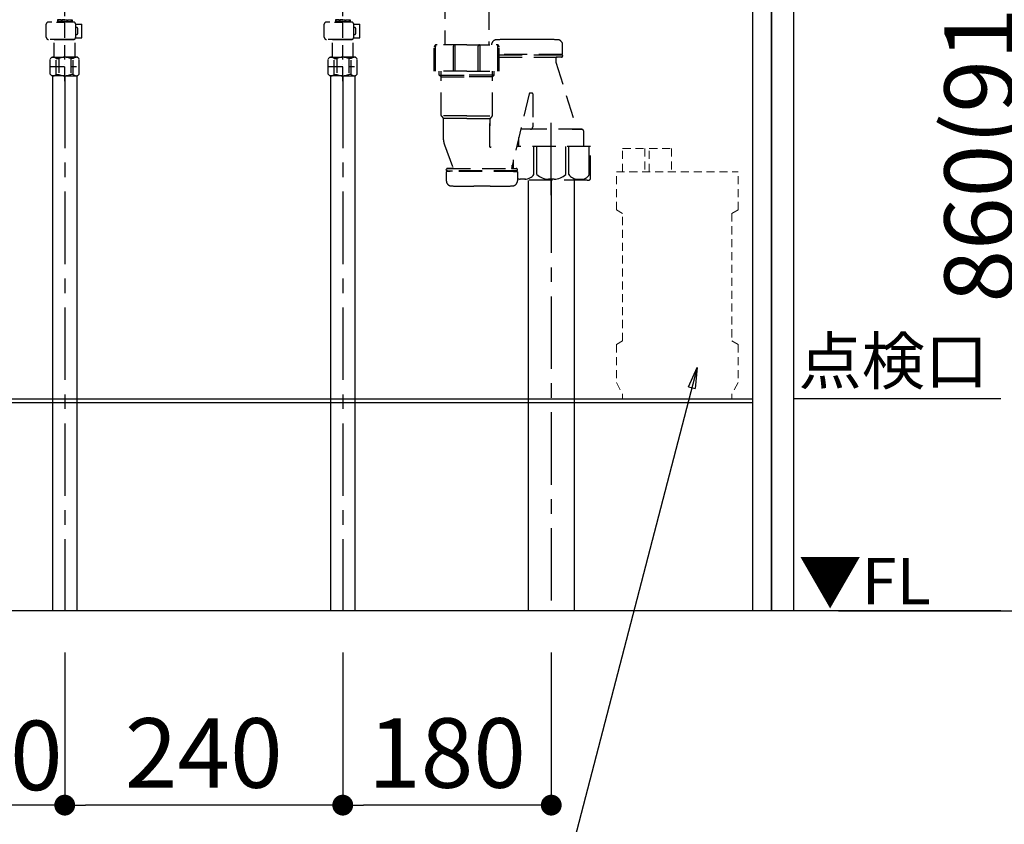
# Model space of a CAD drawing. Extents: x 0 to 26473, y -11021 to -2151.
# Drawn here: x 24547 to 25397, y -4515 to -3820 of the extents above; entities that cross this region are included whole.
import ezdxf

# ---------------------------------------------------------------- set-up
doc = ezdxf.new("R2010")
doc.units = 0
doc.header["$LTSCALE"] = 50
doc.header["$MEASUREMENT"] = 0
for name, pattern in [('CENTER', [2, 1.25, -0.25, 0.25, -0.25]), ('DASHED', [0.75, 0.5, -0.25]), ('ラインタイプ-1', [0.222229, 0.138885, -0.083344])]:
    doc.linetypes.add(name, pattern=pattern)
doc.layers.get('0').update_dxf_attribs({"linetype": 'CONTINUOUS'})
doc.layers.get('DEFPOINTS').update_dxf_attribs({"color": 146, "linetype": 'CONTINUOUS'})
for name, color, linetype in [('111-壁仕上', 3, 'CONTINUOUS'), ('150-機器', 8, 'CONTINUOUS'), ('160-文字', 254, 'CONTINUOUS'), ('166-寸法B', 11, 'CONTINUOUS')]:
    doc.layers.add(name, color=color, linetype=linetype)
doc.styles.add('KH001', font='txt')
doc.styles.add('ＭＳ ゴシック', font='txt', dxfattribs={"height": 10})
doc.dimstyles.new('KH1xx030', dxfattribs={"dimscale": 30, "dimtxt": 2, "dimasz": 0.6, "dimexe": 0.3, "dimexo": 1.2, "dimgap": 0.5, "dimtad": 3, "dimdec": 1, "dimdsep": 46, "dimlunit": 6, "dimtxsty": 'KH001', "dimblk": 'DOT', "dimcen": 1, "dimdle": 1, "dimclrd": 256, "dimclre": 256, "dimclrt": 256, "dimadec": 0, "dimazin": 0, "dimtfac": 1, "dimtdec": 1, "dimtix": 1, "dimtmove": 2, "dimatfit": 3, "dimldrblk": 'CLOSEDBLANK', "dimfxl": 1, "dimtolj": 1, "dimtzin": 0, "dimlwd": -1, "dimlwe": -1, "dimarcsym": 0})

# ---------------------------------------------------------------- blocks, each defined once
blk = doc.blocks.new('_Dot')
at = {"color": 0, "linetype": 'ByBlock', "lineweight": -2}
blk.add_line((-0.5, 0), (-1, 0), dxfattribs=at)
at = {"color": 0, "linetype": 'ByBlock', "const_width": 0.5}
blk.add_lwpolyline([(-0.25, 0, 1), (0.25, 0, 1)], format="xyb", close=True, dxfattribs=at)
blk = doc.blocks.new('*D205')
at = {"layer": '166-寸法B', "transparency": 16777216}
for p, q in [((713.35, -584.13), (893.73, -584.13)), ((884.73, -1426.13), (884.73, -602.13)), ((713.35, -1444.13), (893.73, -1444.13))]:
    blk.add_line(p, q, dxfattribs=at)
at = {"layer": 'DEFPOINTS', "color": 0, "transparency": 16777216}
for p in [(677.35, -584.13), (884.73, -584.13), (677.35, -1444.13)]:
    blk.add_point(p, dxfattribs=at)
at = {"layer": '166-寸法B', "transparency": 16777216, "xscale": 18, "yscale": 18, "zscale": 18}
for p, rotation in [((884.73, -584.13), 90.00000000000001), ((884.73, -1444.13), 270)]:
    blk.add_blockref('_Dot', p, dxfattribs=dict(at, rotation=rotation))
at = {"layer": '166-寸法B', "transparency": 16777216, "insert": (834.72, -1014.13), "char_height": 60, "attachment_point": 5, "rotation": 90, "style": 'KH001'}
blk.add_mtext('\\A1;860(910)', dxfattribs=at)
blk = doc.blocks.new('_ClosedBlank')
at = {"color": 0, "linetype": 'ByBlock', "lineweight": -2}
for p, q in [((-1, 0.167), (0, 0)), ((-1, 0.167), (-1, -0.167)), ((0, 0), (-1, -0.167))]:
    blk.add_line(p, q, dxfattribs=at)
blk = doc.blocks.new('*D210')
at = {"layer": '166-寸法B', "transparency": 16777216}
for p, q in [((-34.66, -1480.13), (-34.66, -1620.76)), ((45.34, -1480.13), (45.34, -1620.76)), ((27.34, -1611.76), (-16.66, -1611.76))]:
    blk.add_line(p, q, dxfattribs=at)
at = {"layer": 'DEFPOINTS', "color": 0, "transparency": 16777216}
for p in [(-34.66, -1444.13), (45.34, -1444.13), (-34.66, -1611.76)]:
    blk.add_point(p, dxfattribs=at)
at = {"layer": '166-寸法B', "transparency": 16777216, "xscale": 18, "yscale": 18, "zscale": 18, "rotation": 180}
blk.add_blockref('_Dot', (-34.66, -1611.76), dxfattribs=at)
at = {"layer": '166-寸法B', "transparency": 16777216, "xscale": 18, "yscale": 18, "zscale": 18}
blk.add_blockref('_Dot', (45.34, -1611.76), dxfattribs=at)
at = {"layer": '166-寸法B', "transparency": 16777216, "insert": (-1.9, -1568.86), "char_height": 60, "attachment_point": 5, "style": 'KH001'}
blk.add_mtext('\\A1;80', dxfattribs=at)
blk = doc.blocks.new('*D211')
at = {"layer": '166-寸法B', "transparency": 16777216}
for p, q in [((45.34, -1480.13), (45.34, -1620.76)), ((285.34, -1480.13), (285.34, -1620.76)), ((267.34, -1611.76), (63.34, -1611.76))]:
    blk.add_line(p, q, dxfattribs=at)
at = {"layer": 'DEFPOINTS', "color": 0, "transparency": 16777216}
for p in [(45.34, -1444.13), (285.34, -1444.13), (45.34, -1611.76)]:
    blk.add_point(p, dxfattribs=at)
at = {"layer": '166-寸法B', "transparency": 16777216, "xscale": 18, "yscale": 18, "zscale": 18, "rotation": 180}
blk.add_blockref('_Dot', (45.34, -1611.76), dxfattribs=at)
at = {"layer": '166-寸法B', "transparency": 16777216, "xscale": 18, "yscale": 18, "zscale": 18}
blk.add_blockref('_Dot', (285.34, -1611.76), dxfattribs=at)
at = {"layer": '166-寸法B', "transparency": 16777216, "insert": (165.34, -1566.76), "char_height": 60, "attachment_point": 5, "style": 'KH001'}
blk.add_mtext('\\A1;240', dxfattribs=at)
blk = doc.blocks.new('F402_S')
at = {"layer": '150-機器', "color": 13, "linetype": 'DASHED', "ltscale": 0.5}
for p, q in [((-120, -402.9), (-120, -308.59)), ((120, -402.9), (120, -308.59)), ((-135.96, -364.84), (-135.96, -353.77)), ((-112.52, -351.78), (-133.96, -351.78)), ((-127.08, -351.78), (-120, -351.78)), ((-125.99, -349.78), (-126.38, -349.78)), ((-126.38, -349.78), (-126.38, -351.78)), ((-125.99, -351.28), (-126.38, -351.28)), ((-125.99, -351.28), (-125.99, -349.78)), ((-122.67, -349.78), (-125.8, -349.78)), ((-125.8, -351.28), (-125.8, -349.78)), ((-122.67, -351.28), (-125.8, -351.28)), ((-122.67, -351.28), (-122.67, -349.78)), ((-120, -349.78), (-122.21, -349.78)), ((-122.21, -351.28), (-122.21, -349.78)), ((-120, -351.28), (-122.21, -351.28)), ((-120, -349.78), (-117.79, -349.78)), ((-120, -351.28), (-117.79, -351.28)), ((-117.79, -351.28), (-117.79, -349.78)), ((-117.33, -349.78), (-114.2, -349.78)), ((-117.33, -351.28), (-117.33, -349.78)), ((-117.33, -351.28), (-114.2, -351.28)), ((-114.2, -351.28), (-114.2, -349.78)), ((-114.01, -349.78), (-113.62, -349.78)), ((-114.01, -351.28), (-114.01, -349.78)), ((-114.01, -351.28), (-113.62, -351.28)), ((-113.62, -349.78), (-113.62, -351.78)), ((-110.54, -353.57), (-105.24, -353.57)), ((-110.53, -364.84), (-110.53, -353.77)), ((-109.73, -356.56), (-110.53, -356.56)), ((-105.24, -365.54), (-105.24, -353.57)), ((104.04, -364.84), (104.04, -353.77)), ((127.48, -351.78), (106.04, -351.78)), ((112.92, -351.78), (120, -351.78)), ((114.01, -349.78), (113.62, -349.78)), ((113.62, -349.78), (113.62, -351.78)), ((114.01, -351.28), (113.62, -351.28)), ((114.01, -351.28), (114.01, -349.78)), ((117.33, -349.78), (114.2, -349.78)), ((114.2, -351.28), (114.2, -349.78)), ((117.33, -351.28), (114.2, -351.28)), ((117.33, -351.28), (117.33, -349.78)), ((120, -349.78), (117.79, -349.78)), ((117.79, -351.28), (117.79, -349.78)), ((120, -351.28), (117.79, -351.28)), ((120, -349.78), (122.21, -349.78)), ((120, -351.28), (122.21, -351.28)), ((122.21, -351.28), (122.21, -349.78)), ((122.67, -349.78), (125.8, -349.78)), ((122.67, -351.28), (122.67, -349.78)), ((122.67, -351.28), (125.8, -351.28)), ((125.8, -351.28), (125.8, -349.78)), ((125.99, -349.78), (126.38, -349.78)), ((125.99, -351.28), (125.99, -349.78)), ((125.99, -351.28), (126.38, -351.28)), ((126.38, -349.78), (126.38, -351.78)), ((129.46, -353.57), (134.76, -353.57)), ((129.47, -364.84), (129.47, -353.77)), ((130.27, -356.56), (129.47, -356.56)), ((134.76, -365.54), (134.76, -353.57)), ((-110.53, -362.55), (-109.73, -362.55)), ((-108.73, -361.55), (-108.73, -357.56)), ((129.47, -362.55), (130.27, -362.55)), ((131.27, -361.55), (131.27, -357.56)), ((-120, -366.84), (-133.96, -366.84)), ((-128.88, -366.84), (-128.98, -366.93)), ((-128.98, -366.93), (-120, -366.93)), ((-128.98, -382.19), (-128.98, -366.93)), ((-120, -366.84), (-112.52, -366.84)), ((-111.02, -366.93), (-120, -366.93)), ((-111.12, -366.84), (-111.02, -366.93)), ((-111.02, -382.19), (-111.02, -366.93)), ((-110.65, -365.54), (-105.24, -365.54)), ((120, -366.84), (106.04, -366.84)), ((111.12, -366.84), (111.02, -366.93)), ((111.02, -366.93), (120, -366.93)), ((111.02, -382.19), (111.02, -366.93)), ((120, -366.84), (127.48, -366.84)), ((128.98, -366.93), (120, -366.93)), ((128.88, -366.84), (128.98, -366.93)), ((128.98, -382.19), (128.98, -366.93)), ((129.35, -365.54), (134.76, -365.54)), ((-132.57, -383.69), (-131.07, -382.19)), ((-131.07, -382.19), (-120, -382.19)), ((-129.93, -382.19), (-120, -382.19)), ((-110.07, -382.19), (-120, -382.19)), ((-108.93, -382.19), (-120, -382.19)), ((-107.43, -383.69), (-108.93, -382.19)), ((107.43, -383.69), (108.93, -382.19)), ((108.93, -382.19), (120, -382.19)), ((110.07, -382.19), (120, -382.19)), ((129.93, -382.19), (120, -382.19)), ((131.07, -382.19), (120, -382.19)), ((132.57, -383.69), (131.07, -382.19)), ((-132.57, -396.66), (-132.57, -383.69)), ((-132.57, -390.17), (-109.78, -390.17)), ((-127.37, -383.19), (-125.13, -383.19)), ((-127.37, -397.15), (-127.37, -383.19)), ((-125.13, -383.19), (-125.13, -397.15)), ((-120, -388.18), (-119.96, -388.18)), ((-112.63, -383.19), (-114.87, -383.19)), ((-114.87, -383.19), (-114.87, -397.15)), ((-112.63, -397.15), (-112.63, -383.19)), ((-107.43, -396.66), (-107.43, -383.69)), ((107.43, -396.66), (107.43, -383.69)), ((107.43, -390.17), (130.22, -390.17)), ((112.63, -383.19), (114.87, -383.19)), ((112.63, -397.15), (112.63, -383.19)), ((114.87, -383.19), (114.87, -397.15)), ((120, -388.18), (120.04, -388.18)), ((127.37, -383.19), (125.13, -383.19)), ((125.13, -383.19), (125.13, -397.15)), ((127.37, -397.15), (127.37, -383.19)), ((132.57, -396.66), (132.57, -383.69)), ((-132.57, -396.66), (-131.07, -398.15)), ((-120, -398.15), (-131.07, -398.15)), ((-127.37, -397.15), (-125.13, -397.15)), ((-120, -398.15), (-108.93, -398.15)), ((-112.63, -397.15), (-114.87, -397.15)), ((-107.43, -396.66), (-108.93, -398.15)), ((107.43, -396.66), (108.93, -398.15)), ((120, -398.15), (108.93, -398.15)), ((112.63, -397.15), (114.87, -397.15)), ((120, -398.15), (131.07, -398.15)), ((127.37, -397.15), (125.13, -397.15)), ((132.57, -396.66), (131.07, -398.15))]:
    blk.add_line(p, q, dxfattribs=at)
for centre, radius, start, end in [((-133.96, -353.77), 1.99, 90, 180), ((-112.52, -353.77), 1.99, 0, 90), ((-109.73, -357.56), 0.997, 0, 90), ((106.04, -353.77), 1.99, 90, 180), ((127.48, -353.77), 1.99, 0, 90), ((130.27, -357.56), 0.997, 0, 90), ((-133.96, -364.84), 1.99, 180.001, 270), ((-112.52, -364.84), 1.99, 270, 359.999), ((-109.73, -361.55), 0.997, 270, 0), ((106.04, -364.84), 1.99, 180.001, 270), ((127.48, -364.84), 1.99, 270, 359.999), ((130.27, -361.55), 0.997, 270, 0), ((-129.97, -386.08), 3.89, 48.036, 110.221), ((-120.03, -396.08), 13.89, 89.864, 111.555), ((-119.97, -396.08), 13.89, 68.445, 90.136), ((-110.03, -386.08), 3.89, 69.779, 131.964), ((110.03, -386.08), 3.89, 48.036, 110.221), ((119.97, -396.08), 13.89, 89.864, 111.555), ((120.03, -396.08), 13.89, 68.445, 90.136), ((129.97, -386.08), 3.89, 69.779, 131.964), ((-129.97, -394.26), 3.89, 249.779, 311.964), ((-120, -384.43), 13.72, 248.018, 270), ((-120, -384.43), 13.72, 270, 291.982), ((-110.03, -394.26), 3.89, 228.036, 290.221), ((110.03, -394.26), 3.89, 249.779, 311.964), ((120, -384.43), 13.72, 248.018, 270), ((120, -384.43), 13.72, 270, 291.982), ((129.97, -394.26), 3.89, 228.036, 290.221)]:
    blk.add_arc(centre, radius, start, end, dxfattribs=at)
blk = doc.blocks.new('排水ﾄﾗｯﾌﾟ_破線-1')
at = {"layer": '150-機器', "color": 13, "linetype": 'DASHED', "ltscale": 0.8}
for p, q in [((-89.01, 0), (-0.01, 0)), ((88.99, 0), (-0.01, 0)), ((89.49, -6.1), (-89.51, -6.1)), ((-89.51, -9.6), (-89.51, -6.1)), ((-87.12, -3.02), (-89.44, -1.9)), ((88.99, -3.6), (-89.01, -3.6)), ((-89.01, -3.6), (-89.01, -6.1)), ((-87.12, -3.02), (87.1, -3.02)), ((87.1, -3.02), (89.43, -1.9)), ((88.99, -3.6), (88.99, -6.1)), ((89.49, -9.6), (89.49, -6.1)), ((-88.76, -20.6), (-88.76, -10.6)), ((-81.26, -11.24), (-88.55, -10.6)), ((88.54, -10.6), (-88.55, -10.6)), ((-3.41, -11.24), (-81.26, -11.24)), ((-81.26, -19.45), (-81.26, -11.24)), ((3.39, -11.24), (81.24, -11.24)), ((81.24, -11.24), (88.54, -10.6)), ((81.24, -19.45), (81.24, -11.24)), ((88.74, -20.6), (88.74, -10.6)), ((-80.75, -22.6), (-86.76, -22.6)), ((-0.01, -25.1), (-79.51, -25.1)), ((-0.01, -25.1), (79.49, -25.1)), ((80.73, -22.6), (86.74, -22.6)), ((-71.01, -31.9), (-69.13, -52.21)), ((70.99, -31.9), (69.79, -42.84)), ((88.38, -39.59), (87.24, -95.58)), ((88.29, -44.06), (88.38, -39.59)), ((88.38, -39.59), (109.27, -40.02)), ((110.17, -94.05), (111.23, -42.06)), ((69.79, -42.84), (67.08, -67.49)), ((88.26, -45.39), (71.74, -45.06)), ((86.93, -45.37), (88.29, -44.06)), ((227.39, -49.49), (111.09, -49.06)), ((-23.8, -82.08), (-56.64, -68.95)), ((246, -68.49), (246, -161.37)), ((-16.97, -83.5), (46.07, -85.37)), ((47.84, -85.75), (55.12, -88.78)), ((87.35, -89.78), (56.94, -89.16)), ((86.02, -89.76), (87.33, -91.11)), ((87.33, -91.11), (87.24, -95.58)), ((206.02, -87.07), (110.31, -87.05)), ((208, -89.07), (208, -161.37)), ((87.24, -95.58), (108.13, -96.01)), ((227, -161.37), (201, -161.37)), ((227, -161.37), (253, -161.37)), ((286.1, -156.87), (272.1, -156.87)), ((199, -184.27), (199, -163.37)), ((255, -184.27), (255, -163.37)), ((309.3, -169.67), (255, -169.67)), ((306.35, -169.67), (309.3, -169.67)), ((309.8, -169.17), (309.8, -161.56)), ((309.8, -169.17), (309.8, -161.56)), ((255, -170.17), (309.3, -170.17)), ((255, -172.17), (308.8, -172.17)), ((303.95, -172.67), (303.95, -176.14)), ((303.95, -172.67), (303.95, -176.14)), ((304, -176.44), (322.1, -234.37)), ((304.45, -170.17), (309.3, -170.17)), ((308.8, -172.17), (304.45, -172.17)), ((309.8, -170.67), (309.8, -171.17)), ((309.8, -170.67), (309.8, -171.17)), ((227, -184.27), (199, -184.27)), ((203.3, -187.67), (203.3, -184.27)), ((204.8, -222.49), (204.8, -184.27)), ((227, -184.27), (255, -184.27)), ((249.2, -222.49), (249.2, -184.27)), ((250.7, -187.67), (250.7, -184.27)), ((203.3, -187.67), (204.8, -187.67)), ((204.8, -189.17), (203.3, -187.67)), ((204.8, -187.67), (227, -187.67)), ((204.8, -189.17), (227, -189.17)), ((249.2, -187.67), (227, -187.67)), ((249.2, -189.17), (227, -189.17)), ((250.7, -187.67), (249.2, -187.67)), ((249.2, -189.17), (250.7, -187.67)), ((280.94, -203.7), (265.52, -268.17)), ((283.5, -203.27), (281.44, -203.27)), ((284, -203.77), (284, -228.67)), ((227, -222.66), (204.83, -222.66)), ((204.93, -222.82), (206.87, -224.98)), ((227, -225.14), (206.97, -225.14)), ((207, -243.43), (207, -225.32)), ((227, -222.66), (249.17, -222.66)), ((227, -225.14), (247.03, -225.14)), ((247, -249.4), (247, -225.32)), ((247, -225.32), (247, -231.41)), ((249.07, -222.82), (247.13, -224.98)), ((284, -228.67), (284, -232.37)), ((326.1, -234.37), (273.9, -234.37)), ((282, -234.37), (273.9, -234.37)), ((318, -234.37), (326.1, -234.37)), ((328.1, -241.37), (328.1, -236.37)), ((271.9, -249.08), (271.9, -241.37)), ((328.1, -249.08), (328.1, -241.37)), ((207.79, -247.8), (215.13, -267.49)), ((207.79, -247.8), (215.13, -267.49)), ((333.8, -249.08), (270.08, -249.08)), ((333.8, -276.95), (333.8, -249.08)), ((209.4, -269.67), (209.4, -269.17)), ((209.4, -269.67), (209.4, -269.17)), ((209.4, -271.17), (209.4, -278.77)), ((209.4, -271.17), (209.4, -278.77)), ((270.3, -270.17), (209.9, -270.17)), ((209.9, -270.17), (214.75, -270.17)), ((270.3, -270.67), (209.9, -270.67)), ((212.85, -270.67), (209.9, -270.67)), ((210.4, -268.17), (269.8, -268.17)), ((214.66, -268.17), (210.4, -268.17)), ((270.3, -270.17), (265.45, -270.17)), ((265.54, -268.17), (269.8, -268.17)), ((266.2, -268.17), (266.2, -265.32)), ((267.35, -270.67), (270.3, -270.67)), ((270.8, -269.67), (270.8, -269.17)), ((270.8, -269.67), (270.8, -269.17)), ((270.8, -271.17), (270.8, -278.77)), ((270.8, -271.17), (270.8, -278.77)), ((331, -278.38), (270.8, -278.38)), ((247.1, -283.47), (233.1, -283.47))]:
    blk.add_line(p, q, dxfattribs=at)
at = {"layer": '150-機器', "color": 13, "linetype": 'CENTER'}
for p, q in [((-0.01, 3.22), (-0.01, -103.46)), ((300, -291.18), (300, -218.87))]:
    blk.add_line(p, q, dxfattribs=at)
at = {"layer": '150-機器', "color": 13, "linetype": 'DASHED', "ltscale": 0.8, "flags": 128}
for points in [[(-89.01, 0, 0.350162), (-89.98, -0.78, 0.350162), (-89.44, -1.9)], [(89.43, -1.9, 0.350162), (89.97, -0.78, 0.350162), (88.99, 0)], [(-89.51, -9.6, 0.198912), (-89.21, -10.31, 0.198912), (-88.51, -10.6)], [(88.49, -10.6, 0.198912), (89.2, -10.31, 0.198912), (89.49, -9.6)], [(-88.76, -20.6, 0.198912), (-88.17, -22.01, 0.198912), (-86.76, -22.6)], [(-81.26, -19.45, 0.075216), (-80.81, -22.41, 0.075216), (-79.51, -25.1)], [(-71.01, -31.9, 0.059994), (-71.65, -28.37, 0.059994), (-73.12, -25.1)], [(73.11, -25.1, 0.059994), (71.64, -28.37, 0.059994), (70.99, -31.9)], [(79.49, -25.1, 0.075216), (80.8, -22.41, 0.075216), (81.24, -19.45)], [(86.74, -22.6, 0.198912), (88.16, -22.01, 0.198912), (88.74, -20.6)], [(111.23, -42.06, 0.198912), (110.67, -40.63, 0.198912), (109.27, -40.02)], [(69.79, -42.84, 0.210515), (70.28, -44.38, 0.210515), (71.74, -45.06)], [(246, -68.49, 0.196268), (240.57, -55.19, 0.196268), (227.39, -49.49)], [(-69.13, -52.21, 0.138146), (-65.24, -62.34, 0.138146), (-56.64, -68.95)], [(45.6, -85.36, 0.195777), (59.98, -80.8, 0.195777), (67.08, -67.49)], [(-23.8, -82.08, 0.043893), (-20.45, -83.09, 0.043893), (-16.97, -83.5)], [(47.84, -85.75, 0.04562), (46.97, -85.48, 0.04562), (46.07, -85.37)], [(55.12, -88.78, 0.046779), (56.01, -89.06, 0.046779), (56.94, -89.16)], [(207.98, -89.07, 0.196268), (207.4, -87.67, 0.196268), (206.02, -87.07)], [(108.13, -96.01, 0.198912), (109.56, -95.45, 0.198912), (110.17, -94.05)], [(201, -161.37, 0.198912), (199.59, -161.96, 0.198912), (199, -163.37)], [(252.81, -157.06, 0.196236), (249.69, -158.41, 0.196236), (248.4, -161.56)], [(252.81, -157.06, 0.196236), (249.69, -158.41, 0.196236), (248.4, -161.56)], [(272.1, -156.87, 0.002576), (262.45, -156.91, 0.002576), (252.81, -157.06)], [(272.1, -156.87, 0.002576), (262.45, -156.91, 0.002576), (252.81, -157.06)], [(255, -163.37, 0.198912), (254.41, -161.96, 0.198912), (253, -161.37)], [(305.39, -157.06, 0.002576), (295.75, -156.91, 0.002576), (286.1, -156.87)], [(305.39, -157.06, 0.002576), (295.75, -156.91, 0.002576), (286.1, -156.87)], [(309.8, -161.56, 0.196236), (308.51, -158.41, 0.196236), (305.39, -157.06)], [(309.8, -161.56, 0.196236), (308.51, -158.41, 0.196236), (305.39, -157.06)], [(309.3, -169.67, 0.198912), (309.65, -169.52, 0.198912), (309.8, -169.17)], [(309.3, -169.67, 0.198912), (309.65, -169.52, 0.198912), (309.8, -169.17)], [(304.45, -172.17, 0.198912), (304.1, -172.31, 0.198912), (303.95, -172.67)], [(304.45, -172.17, 0.198912), (304.1, -172.31, 0.198912), (303.95, -172.67)], [(303.95, -176.14, 0.037879), (303.96, -176.29, 0.037879), (304, -176.44)], [(303.95, -176.14, 0.037879), (303.96, -176.29, 0.037879), (304, -176.44)], [(308.8, -172.17, 0.198912), (309.51, -171.87, 0.198912), (309.8, -171.17)], [(308.8, -172.17, 0.198912), (309.51, -171.87, 0.198912), (309.8, -171.17)], [(309.8, -170.67, 0.198912), (309.65, -170.31, 0.198912), (309.3, -170.17)], [(309.8, -170.67, 0.198912), (309.65, -170.31, 0.198912), (309.3, -170.17)], [(281.44, -203.27, 0.181103), (281.11, -203.39, 0.181103), (280.94, -203.7)], [(284, -203.77, 0.198912), (283.85, -203.41, 0.198912), (283.5, -203.27)], [(204.8, -222.49, 0.091809), (204.83, -222.66, 0.091809), (204.93, -222.82)], [(204.8, -222.49, 0.091809), (204.83, -222.66, 0.091809), (204.93, -222.82)], [(204.8, -222.49, 0.091809), (204.83, -222.66, 0.091809), (204.93, -222.82)], [(207, -225.32, 0.091809), (206.97, -225.14, 0.091809), (206.87, -224.98)], [(247.13, -224.98, 0.091809), (247.03, -225.14, 0.091809), (247, -225.32)], [(249.07, -222.82, 0.091809), (249.17, -222.66, 0.091809), (249.2, -222.49)], [(249.07, -222.82, 0.091809), (249.17, -222.66, 0.091809), (249.2, -222.49)], [(249.07, -222.82, 0.091809), (249.17, -222.66, 0.091809), (249.2, -222.49)], [(273.9, -234.37, 0.018904), (273.75, -234.37, 0.018904), (273.6, -234.39)], [(273.9, -234.37, 0.018904), (273.75, -234.37, 0.018904), (273.6, -234.39)], [(282, -234.37, 0.198912), (283.41, -233.78, 0.198912), (284, -232.37)], [(328.1, -236.37, 0.198912), (327.51, -234.95, 0.198912), (326.1, -234.37)], [(328.1, -236.37, 0.198912), (327.51, -234.95, 0.198912), (326.1, -234.37)], [(207, -243.43, 0.044638), (207.2, -245.65, 0.044638), (207.79, -247.8)], [(207, -243.43, 0.044638), (207.2, -245.65, 0.044638), (207.79, -247.8)], [(247, -249.4, 0.370521), (247.42, -249.9, 0.370521), (247.98, -249.55)], [(210.4, -268.17, 0.198912), (209.69, -268.46, 0.198912), (209.4, -269.17)], [(210.4, -268.17, 0.198912), (209.69, -268.46, 0.198912), (209.4, -269.17)], [(209.4, -269.67, 0.198912), (209.55, -270.02, 0.198912), (209.9, -270.17)], [(209.4, -269.67, 0.198912), (209.55, -270.02, 0.198912), (209.9, -270.17)], [(209.9, -270.67, 0.198912), (209.55, -270.81, 0.198912), (209.4, -271.17)], [(209.9, -270.67, 0.198912), (209.55, -270.81, 0.198912), (209.4, -271.17)], [(214.66, -268.17, 0.245732), (215.07, -267.95, 0.245732), (215.13, -267.49)], [(270.8, -269.17, 0.198912), (270.51, -268.46, 0.198912), (269.8, -268.17)], [(270.8, -269.17, 0.198912), (270.51, -268.46, 0.198912), (269.8, -268.17)], [(270.3, -270.17, 0.198912), (270.65, -270.02, 0.198912), (270.8, -269.67)], [(270.3, -270.17, 0.198912), (270.65, -270.02, 0.198912), (270.8, -269.67)], [(270.8, -271.17, 0.198912), (270.65, -270.81, 0.198912), (270.3, -270.67)], [(270.8, -271.17, 0.198912), (270.65, -270.81, 0.198912), (270.3, -270.67)], [(209.4, -278.77, 0.196236), (210.69, -281.92, 0.196236), (213.81, -283.27)], [(209.4, -278.77, 0.196236), (210.69, -281.92, 0.196236), (213.81, -283.27)], [(266.39, -283.27, 0.196236), (269.51, -281.92, 0.196236), (270.8, -278.77)], [(266.39, -283.27, 0.196236), (269.51, -281.92, 0.196236), (270.8, -278.77)], [(331, -278.38, 0.058412), (332.16, -278.24, 0.058412), (333.25, -277.84)], [(333.25, -277.84, 0.138887), (333.65, -277.47, 0.138887), (333.8, -276.95)], [(213.81, -283.27, 0.002576), (223.45, -283.42, 0.002576), (233.1, -283.47)], [(213.81, -283.27, 0.002576), (223.45, -283.42, 0.002576), (233.1, -283.47)], [(247.1, -283.47, 0.002576), (256.75, -283.42, 0.002576), (266.39, -283.27)], [(247.1, -283.47, 0.002576), (256.75, -283.42, 0.002576), (266.39, -283.27)]]:
    blk.add_lwpolyline(points, format="xyb", dxfattribs=at)
at = {"layer": 'DEFPOINTS', "ltscale": 0.1}
for p, q in [((-63.62, -11.24), (-63.62, -20.6)), ((-60.22, -11.24), (-60.22, -20.6)), ((-54.87, -11.24), (-54.87, -21.6)), ((-3.41, -11.24), (-0.01, -10.6)), ((-3.41, -20.6), (-3.41, -11.24)), ((3.39, -11.24), (-0.01, -10.6)), ((3.39, -20.6), (3.39, -11.24)), ((54.85, -11.24), (54.85, -21.6)), ((60.21, -11.24), (60.21, -20.6)), ((63.61, -11.24), (63.61, -20.6)), ((-55.87, -22.6), (-61.62, -22.6)), ((-0.01, -22.6), (-1.41, -22.6)), ((-0.01, -22.6), (1.39, -22.6)), ((55.85, -22.6), (61.61, -22.6)), ((200, -184.27), (200, -162.87)), ((215.5, -184.27), (215.5, -162.67)), ((217, -184.27), (217, -162.67)), ((237, -184.27), (237, -162.67)), ((238.5, -184.27), (238.5, -162.67)), ((254, -184.27), (254, -162.87)), ((284.92, -273.38), (284.92, -249.08)), ((287.53, -273.38), (287.53, -249.08)), ((312.47, -273.38), (312.47, -249.08)), ((315.08, -273.38), (315.08, -249.08)), ((332.72, -273.38), (332.72, -249.08)), ((267.28, -268.17), (267.28, -260.8)), ((277.63, -277.38), (273.1, -277.38)), ((302.5, -277.38), (297.5, -277.38)), ((322.37, -277.38), (326.9, -277.38))]:
    blk.add_line(p, q, dxfattribs=at)
at = {"layer": 'DEFPOINTS', "ltscale": 0.1, "flags": 128}
for points in [[(-63.62, -20.6, 0.198912), (-63.03, -22.01, 0.198912), (-61.62, -22.6)], [(-60.22, -20.6, 0.198912), (-59.63, -22.01, 0.198912), (-58.22, -22.6)], [(-55.87, -22.6, 0.198912), (-55.16, -22.31, 0.198912), (-54.87, -21.6)], [(-3.41, -20.6, 0.198912), (-2.82, -22.01, 0.198912), (-1.41, -22.6)], [(1.39, -22.6, 0.198912), (2.81, -22.01, 0.198912), (3.39, -20.6)], [(54.85, -21.6, 0.198912), (55.15, -22.31, 0.198912), (55.85, -22.6)], [(58.21, -22.6, 0.198912), (59.62, -22.01, 0.198912), (60.21, -20.6)], [(61.61, -22.6, 0.198912), (63.02, -22.01, 0.198912), (63.61, -20.6)], [(201.5, -161.37, 0.198912), (200.44, -161.81, 0.198912), (200, -162.87)], [(216.25, -161.37, 0.131653), (215.7, -161.92, 0.131653), (215.5, -162.67)], [(217, -162.67, 0.131653), (216.8, -161.92, 0.131653), (216.25, -161.37)], [(237.75, -161.37, 0.131653), (237.2, -161.92, 0.131653), (237, -162.67)], [(238.5, -162.67, 0.131653), (238.3, -161.92, 0.131653), (237.75, -161.37)], [(254, -162.87, 0.198912), (253.56, -161.81, 0.198912), (252.5, -161.37)], [(270.8, -276.82, 0.042972), (271.93, -277.2, 0.042972), (273.1, -277.38)], [(277.1, -277.38, 0.126131), (281.52, -276.38, 0.126131), (284.92, -273.38)], [(287.53, -273.38, 0.087905), (292.16, -276.26, 0.087905), (297.5, -277.38)], [(302.5, -277.38, 0.087905), (307.84, -276.26, 0.087905), (312.47, -273.38)], [(315.08, -273.38, 0.126131), (318.48, -276.38, 0.126131), (322.9, -277.38)], [(326.9, -277.38, 0.134586), (330.36, -276.18, 0.134586), (332.72, -273.38)]]:
    blk.add_lwpolyline(points, format="xyb", dxfattribs=at)
blk = doc.blocks.new('*D213')
at = {"layer": '166-寸法B', "transparency": 16777216}
for p, q in [((285.35, -1480.13), (285.35, -1620.76)), ((465.34, -1480.13), (465.34, -1620.76)), ((447.34, -1611.76), (303.35, -1611.76))]:
    blk.add_line(p, q, dxfattribs=at)
at = {"layer": 'DEFPOINTS', "color": 0, "transparency": 16777216}
for p in [(285.35, -1444.13), (465.34, -1444.13), (285.35, -1611.76)]:
    blk.add_point(p, dxfattribs=at)
at = {"layer": '166-寸法B', "transparency": 16777216, "xscale": 18, "yscale": 18, "zscale": 18, "rotation": 180}
blk.add_blockref('_Dot', (285.35, -1611.76), dxfattribs=at)
at = {"layer": '166-寸法B', "transparency": 16777216, "xscale": 18, "yscale": 18, "zscale": 18}
blk.add_blockref('_Dot', (465.34, -1611.76), dxfattribs=at)
at = {"layer": '166-寸法B', "transparency": 16777216, "insert": (375.34, -1566.76), "char_height": 60, "attachment_point": 5, "style": 'KH001'}
blk.add_mtext('\\A1;180', dxfattribs=at)
blk = doc.blocks.new('グループ-139-1')
at = {"color": 0, "linetype": 'ラインタイプ-1', "lineweight": 20}
for p, q in [((5729.93, 6120.64, -1632), (5729.93, 6140.64, -1632)), ((5729.93, 6140.64, -1632), (5749.09, 6140.64, -1632)), ((5749.09, 6140.64, -1632), (5749.09, 6120.64, -1632)), ((5752.92, 6120.64, -1632), (5752.92, 6140.64, -1632)), ((5752.92, 6140.64, -1632), (5772.09, 6140.64, -1632)), ((5772.09, 6140.64, -1632), (5772.09, 6120.64, -1632)), ((5724.57, 6120.64, -1632), (5829.57, 6120.64, -1632)), ((5724.57, 6087.64, -1632), (5724.57, 6120.64, -1632)), ((5829.57, 6087.64, -1632), (5829.57, 6120.64, -1632)), ((5729.93, 6084.64, -1632), (5724.57, 6087.64, -1632)), ((5824.2, 6084.64, -1632), (5829.57, 6087.64, -1632)), ((5729.93, 5974.64, -1632), (5729.93, 6084.64, -1632)), ((5824.2, 6084.64, -1632), (5824.2, 5974.64, -1632)), ((5729.93, 5974.64, -1632), (5724.57, 5971.64, -1632)), ((5724.57, 5971.64, -1632), (5724.57, 5938.64, -1632)), ((5824.2, 5974.64, -1632), (5829.57, 5971.64, -1632)), ((5829.57, 5971.64, -1632), (5829.57, 5938.64, -1632)), ((5724.57, 5938.64, -1632), (5729.93, 5928.64, -1632)), ((5829.57, 5938.64, -1632), (5824.2, 5928.64, -1632)), ((5729.93, 5928.64, -1632), (5729.93, 5924.64, -1632)), ((5729.93, 5924.64, -1632), (5824.2, 5924.64, -1632)), ((5824.2, 5928.64, -1632), (5824.2, 5924.64, -1632))]:
    blk.add_line(p, q, dxfattribs=at)
blk = doc.blocks.new('W900配管詳細図R')
at = {"layer": '111-壁仕上', "ltscale": 2}
for p, q in [((853.3, -1261.13), (674.35, -1261.13)), ((853.3, -1444.13), (-749.35, -1444.13))]:
    blk.add_line(p, q, dxfattribs=at)
at = {"layer": '150-機器'}
for p, q in [((34.84, -982.28), (34.84, -1444.13)), ((55.84, -982.28), (55.84, -1444.13)), ((274.84, -982.28), (274.84, -1444.13)), ((295.84, -982.28), (295.84, -1444.13)), ((-228.65, -1261.13), (639.35, -1261.13)), ((-228.65, -1264.13), (639.35, -1264.13))]:
    blk.add_line(p, q, dxfattribs=at)
at = {"layer": '150-機器', "linetype": 'CENTER'}
for p, q in [((45.34, -982.28), (45.34, -1444.13)), ((285.34, -982.28), (285.34, -1444.13)), ((465.34, -1072.72), (465.34, -1444.13))]:
    blk.add_line(p, q, dxfattribs=at)
at = {"layer": '150-機器', "color": 13}
for p, q in [((445.34, -1072.72), (445.34, -1444.13)), ((485.34, -1444.13), (485.34, -1072.72))]:
    blk.add_line(p, q, dxfattribs=at)
at = {"layer": '150-機器', "flags": 128}
for points in [[(639.35, -624.13), (655.35, -624.13), (655.35, -1444.13), (639.35, -1444.13)], [(655.35, -624.13), (674.35, -624.13), (674.35, -1444.13), (655.35, -1444.13)]]:
    blk.add_lwpolyline(points, close=True, dxfattribs=at)
at = {"layer": '150-機器'}
for name, p in [('F402_S', (165.34, -584.13)), ('排水ﾄﾗｯﾌﾟ_破線-1', (165.36, -794.13)), ('グループ-139-1', (-5202.95, -7185.76, 1632))]:
    blk.add_blockref(name, p, dxfattribs=at)
at = {"layer": '160-文字', "color": 4, "lineweight": 0, "char_height": 40, "attachment_point": 1, "line_spacing_factor": 0.782827, "style": 'ＭＳ ゴシック'}
for s, insert in [('{点検口}', (678.78, -1208.46)), ('▼FL', (678.78, -1398.38))]:
    blk.add_mtext(s, dxfattribs=dict(at, insert=insert))
at = {"layer": '166-寸法B'}
dim = blk.add_linear_dim(base=(884.73, -584.13), p1=(677.35, -1444.13), p2=(677.35, -584.13), angle=90, text='<>(910)', dimstyle='KH1xx030', dxfattribs=at)
dim.commit()
dim.dimension.update_dxf_attribs({"geometry": '*D205', "text_midpoint": (834.72, -1014.13)})
dim = blk.add_linear_dim(base=(-34.66, -1611.76), p1=(45.34, -1444.13), p2=(-34.66, -1444.13), angle=180, dimstyle='KH1xx030', dxfattribs=at)
dim.commit()
dim.dimension.update_dxf_attribs({"geometry": '*D210', "text_midpoint": (-1.9, -1568.86), "dimtype": 128})
for base, p1, p2, picture, middle in [((45.34, -1611.76), (285.34, -1444.13), (45.34, -1444.13), '*D211', (165.34, -1566.76)), ((285.35, -1611.76), (465.34, -1444.13), (285.35, -1444.13), '*D213', (375.34, -1566.76))]:
    dim = blk.add_linear_dim(base=base, p1=p1, p2=p2, angle=180, dimstyle='KH1xx030', dxfattribs=at)
    dim.commit()
    dim.dimension.update_dxf_attribs({"geometry": picture, "text_midpoint": middle})
at = {"layer": '166-寸法B', "annotation_type": 0, "has_hookline": 1, "hookline_direction": 1, "text_width": 398.18}
blk.add_leader([(591.16, -1234.06), (433.47, -1840.84), (432.87, -1840.84)], dimstyle='KH1xx030', override={"dimgap": 0.5, "dimtad": 1}, dxfattribs=at)

msp = doc.modelspace()

# ---------------------------------------------------------------- block references
at = {"layer": '150-機器', "color": 3}
msp.add_blockref('W900配管詳細図R', (24540.08, -2886.4), dxfattribs=at)

doc.saveas('drawing.dxf')
